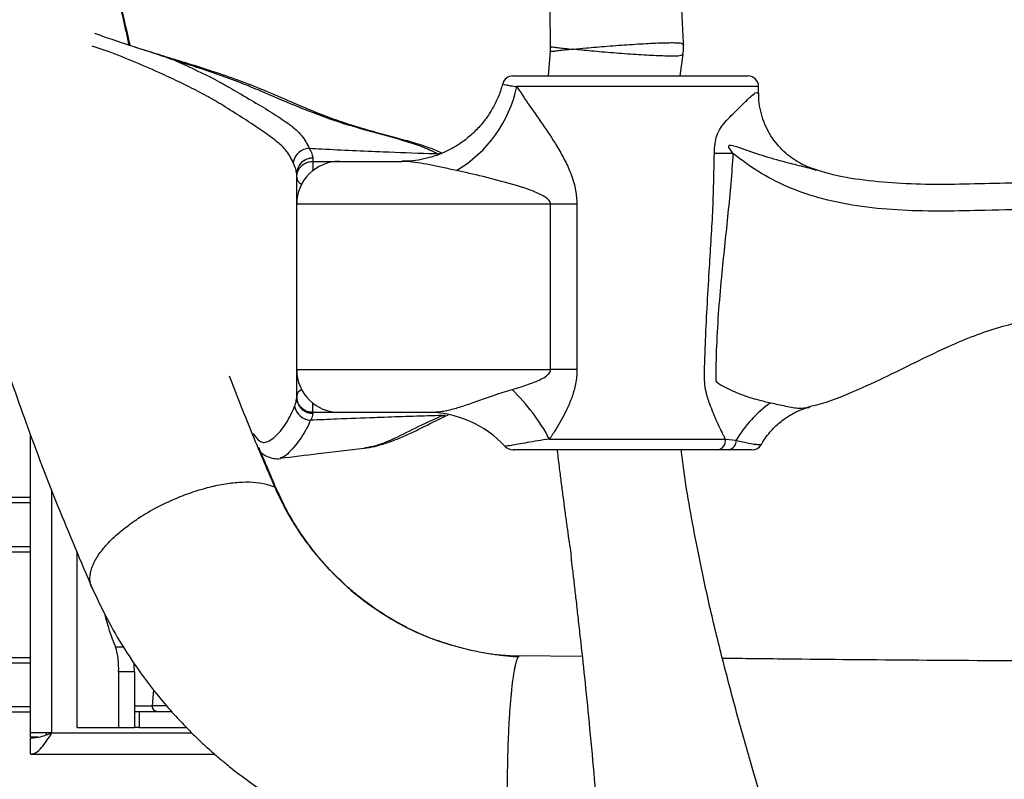
# Model space of a CAD drawing. Units: millimetres. Extents: x 3402 to 3971, y 1238 to 1408.
# Drawn here: x 3478 to 3497, y 1357 to 1371 of the extents above; entities that cross this region are included whole.
import ezdxf

# ---------------------------------------------------------------- set-up
doc = ezdxf.new("R2010")
doc.units = ezdxf.units.MM

msp = doc.modelspace()

# ---------------------------------------------------------------- linework, layer by layer
at = {"color": 7, "linetype": 'Continuous', "lineweight": 25}
for p, q in [((3488.3079, 1370.2044), (3488.2675, 1369.7465)), ((3490.7389, 1369.7465), (3490.7966, 1370.1549)), ((3490.7937, 1370.1603), (3490.7921, 1370.1556)), ((3492.2105, 1369.4217), (3492.2105, 1369.5465)), ((3483.8645, 1368.2053), (3483.8605, 1368.1465)), ((3483.8645, 1368.2085), (3483.8645, 1368.2053)), ((3491.7284, 1368.295), (3491.3814, 1368.295)), ((3483.8605, 1368.1465), (3484.3605, 1368.1465)), ((3484.3605, 1368.1465), (3485.5301, 1368.1465)), ((3483.5605, 1367.9141), (3483.5604, 1367.9177)), ((3483.5605, 1367.3465), (3483.5605, 1367.8465)), ((3488.3157, 1367.3465), (3483.5605, 1367.3465)), ((3483.5605, 1364.2465), (3483.5605, 1367.3465)), ((3488.8072, 1367.3465), (3488.3157, 1367.3465)), ((3488.3157, 1364.2465), (3488.3157, 1367.3465)), ((3488.8072, 1367.3465), (3488.8072, 1364.2465)), ((3483.5605, 1363.7465), (3483.5605, 1364.2465)), ((3483.5605, 1364.2465), (3488.3157, 1364.2465)), ((3488.8072, 1364.2465), (3488.3157, 1364.2465)), ((3483.5706, 1363.6503), (3483.5677, 1363.6625)), ((3483.5698, 1363.6564), (3483.5761, 1363.6313)), ((3484.3605, 1363.4465), (3483.8605, 1363.4465)), ((3483.8624, 1363.4332), (3483.8633, 1363.4292)), ((3486.0017, 1363.4465), (3484.3605, 1363.4465)), ((3478.5777, 1357.4465), (3478.5777, 1363.0295)), ((3491.5891, 1362.9465), (3491.7898, 1362.923)), ((3487.4658, 1362.8104), (3487.4645, 1362.8102)), ((3491.6516, 1362.7465), (3491.4485, 1362.7465)), ((3446.4477, 1361.8565), (3478.5777, 1361.8565)), ((3446.4477, 1361.7565), (3478.5777, 1361.7565)), ((3446.4477, 1360.9365), (3478.5777, 1360.9365)), ((3446.4477, 1360.8365), (3478.5777, 1360.8365)), ((3479.4416, 1360.8481), (3479.4416, 1357.5866)), ((3486.5407, 1359.0597), (3486.458, 1359.087)), ((3446.4477, 1358.8565), (3478.5777, 1358.8565)), ((3488.9069, 1358.8717), (3487.7142, 1358.8881)), ((3446.4477, 1358.7565), (3478.5777, 1358.7565)), ((3480.2258, 1358.5848), (3480.2258, 1357.5465)), ((3480.5212, 1358.5848), (3480.2258, 1358.5848)), ((3480.5212, 1358.5848), (3480.5212, 1357.5465)), ((3480.8818, 1358.2498), (3480.856, 1357.9553)), ((3446.4477, 1357.9365), (3478.5777, 1357.9365)), ((3480.5212, 1357.8465), (3480.6109, 1357.8465)), ((3480.6109, 1357.8465), (3480.6109, 1357.5465)), ((3480.6109, 1357.8465), (3481.2058, 1357.8465)), ((3446.4477, 1357.8365), (3478.5777, 1357.8365)), ((3479.4439, 1357.5866), (3479.4477, 1357.5465)), ((3479.4477, 1357.5465), (3480.2258, 1357.5465)), ((3480.2258, 1357.5465), (3480.5212, 1357.5465)), ((3480.6109, 1357.5465), (3480.5212, 1357.5465)), ((3480.6109, 1357.5465), (3481.4863, 1357.5465)), ((3478.9777, 1357.4465), (3478.5777, 1357.4465)), ((3478.5777, 1357.3665), (3478.5777, 1357.4465)), ((3478.7218, 1357.3665), (3478.5777, 1357.3665)), ((3478.5777, 1357.0465), (3478.5777, 1357.3465)), ((3478.8777, 1357.4084), (3478.8777, 1357.4465)), ((3478.5777, 1357.0465), (3482.0225, 1357.0465))]:
    msp.add_line(p, q, dxfattribs=at)
at = {"color": 8, "linetype": 'Continuous', "lineweight": 25}
for p, q in [((3486.2258, 1368.2783), (3486.1926, 1368.2905)), ((3483.8605, 1368.1465), (3483.8605, 1367.971)), ((3483.8605, 1363.4465), (3483.8605, 1363.622)), ((3486.284, 1363.3878), (3486.3359, 1363.402)), ((3478.9777, 1357.4465), (3478.9777, 1361.9807)), ((3479.4477, 1357.5465), (3479.4477, 1360.8335)), ((3480.1689, 1359.0542), (3480.3177, 1359.0542)), ((3480.8556, 1357.9465), (3480.5212, 1357.9465)), ((3480.856, 1357.9553), (3481.1201, 1357.9553)), ((3478.9777, 1357.4465), (3481.5938, 1357.4465))]:
    msp.add_line(p, q, dxfattribs=at)
at = {"color": 8, "linetype": 'Continuous', "lineweight": 25, "flags": 128}
for points in [[(3490.7921, 1370.1556), (3490.7898, 1370.1486), (3490.7834, 1370.1433), (3490.7834, 1370.1433), (3490.7834, 1370.1433)], [(3486.1926, 1368.2905), (3486.2452, 1368.298), (3486.2677, 1368.2967)], [(3493.2812, 1367.9825), (3493.2784, 1367.9834), (3493.2325, 1367.9971), (3493.2325, 1367.9971), (3493.2325, 1367.9971)]]:
    msp.add_lwpolyline(points, dxfattribs=at)
at = {"color": 7, "linetype": 'Continuous', "lineweight": 25}
for centre, radius, start, end in [((3487.6105, 1369.5465), 0.2, 90, 164.79838), ((3492.0105, 1369.5465), 0.2, 0.0138, 90.00066), ((3485.3111, 1370.0608), 2.4277, 300.78283, 347.77013), ((3483.8157, 1368.0687), 0.3243, 93.50681, 169.33531), ((3483.8569, 1367.912), 0.2966, 88.5336, 178.89388), ((3483.8563, 1367.9096), 0.2958, 88.40985, 179.1206), ((3484.3605, 1367.3465), 0.8, 90, 180), ((3484.3605, 1364.2465), 0.8, 180, 270), ((3484.8146, 1361.0538), 3.9618, 28.53809, 45.40783), ((3483.8373, 1363.6195), 0.3206, 190.33396, 266.98787), ((3483.8588, 1363.7315), 0.2984, 180.32519, 270.68356), ((3493.8101, 1361.7234), 2.3496, 125.90662, 149.29707), ((3486.0016, 1361.447), 1.9995, 42.97994, 89.99908), ((3491.4125, 1362.9213), 0.1784, 281.62851, 8.14768), ((3491.6204, 1362.9134), 0.1698, 280.60331, 3.24659), ((3492.0892, 1362.9465), 0.2, 270.07765, 329.493), ((3487.6105, 1362.9465), 0.2, 223.1903, 270.00071), ((3483.443, 1360.4761), 3.5695, 192.95663, 203.47514), ((3478.8176, 1358.6523), 1.4098, 357.2586, 16.56456), ((3477.8163, 1358.5876), 2.7049, 359.94087, 3.52167), ((3480.9556, 1357.9465), 0.1, 175, 270)]:
    msp.add_arc(centre, radius, start, end, dxfattribs=at)
at = {"color": 8, "linetype": 'Continuous', "lineweight": 25}
for centre, radius, start, end in [((3483.7115, 1367.8582), 0.1515, 184.43069, 247.01891), ((3483.7115, 1363.7348), 0.1515, 112.98109, 175.56931), ((3483.8569, 1363.7251), 0.296, 194.63075, 271.24308), ((3486.3268, 1363.5658), 0.1831, 256.48239, 292.22747)]:
    msp.add_arc(centre, radius, start, end, dxfattribs=at)
at = {"color": 7, "linetype": 'Continuous', "lineweight": 25}
for points, knots in [([(3475.426, 1380.6416), (3475.4278, 1380.3118), (3475.4314, 1379.6249), (3475.4654, 1378.5459), (3475.5258, 1377.3808), (3475.6213, 1376.1304), (3475.7574, 1374.7974), (3475.9404, 1373.3861), (3476.1659, 1371.9689), (3476.4318, 1370.5565), (3476.7351, 1369.1583), (3477.0904, 1367.72), (3477.5006, 1366.2469), (3477.9682, 1364.7444), (3478.4962, 1363.2192), (3479.0834, 1361.6731), (3479.516, 1360.6602), (3479.7362, 1360.1445)], [0, 0, 0, 0, 0.0462737, 0.0963634, 0.1502735, 0.2080179, 0.269642, 0.3351455, 0.4045267, 0.4684341, 0.5353199, 0.6052014, 0.6781082, 0.7540392, 0.8329992, 0.9149799, 1, 1, 1, 1]), ([(3480.4462, 1370.3134), (3480.4093, 1370.47), (3480.2689, 1371.0665), (3480.0609, 1372.1214), (3479.8274, 1373.471), (3479.6794, 1374.5259), (3479.5891, 1375.2748), (3479.5402, 1375.7171), (3479.4946, 1376.1701), (3479.4494, 1376.6687), (3479.4041, 1377.2439), (3479.3606, 1377.9146), (3479.3233, 1378.6787), (3479.2953, 1379.5378), (3479.2914, 1380.1382), (3479.2893, 1380.4543)], [0, 0, 0, 0, 0.0479941, 0.1827765, 0.3168706, 0.4497282, 0.4934399, 0.5366474, 0.5793466, 0.6260314, 0.6824904, 0.7475597, 0.8222542, 0.9064097, 1, 1, 1, 1]), ([(3500.7025, 1378.1713), (3500.7006, 1378.1704), (3500.6145, 1378.1287), (3500.4389, 1378.049), (3500.1785, 1377.9373), (3499.9446, 1377.8467), (3499.7651, 1377.785), (3499.6088, 1377.7365), (3499.416, 1377.6821), (3499.1598, 1377.6232), (3498.8968, 1377.5788), (3498.6819, 1377.5531), (3498.5096, 1377.5379), (3498.3389, 1377.5273), (3498.0915, 1377.5185), (3497.7884, 1377.5184), (3497.4604, 1377.5264), (3497.1685, 1377.5356), (3496.8287, 1377.5449), (3496.3989, 1377.5486), (3495.883, 1377.5377), (3495.4003, 1377.5308), (3494.9871, 1377.5165), (3494.6348, 1377.4922), (3494.3318, 1377.4864), (3494.0592, 1377.4667), (3493.8152, 1377.4364), (3493.5706, 1377.3936), (3493.3496, 1377.3402), (3493.1335, 1377.2809), (3492.9724, 1377.2172), (3492.8484, 1377.1731), (3492.7408, 1377.1436), (3492.6352, 1377.1185), (3492.4842, 1377.0898), (3492.3028, 1377.0615), (3492.1032, 1377.0354), (3491.9105, 1377.0125), (3491.7236, 1376.9882), (3491.5291, 1376.9563), (3491.3089, 1376.912), (3491.0745, 1376.8555), (3490.8509, 1376.7928), (3490.6189, 1376.7187), (3490.348, 1376.6169), (3490.0156, 1376.4631), (3489.684, 1376.2672), (3489.3756, 1376.0378), (3489.1038, 1375.7853), (3488.8487, 1375.4832), (3488.6204, 1375.1264), (3488.4447, 1374.7203), (3488.3187, 1374.3129), (3488.2468, 1373.9281), (3488.2151, 1373.529), (3488.2141, 1373.1246), (3488.2183, 1372.6908), (3488.2342, 1372.3311), (3488.2538, 1372.0015), (3488.2734, 1371.6791), (3488.2894, 1371.2738), (3488.3011, 1370.8021), (3488.3068, 1370.4667), (3488.3096, 1370.2933)], [0, 0, 0, 0, 0.00028593, 0.01317129, 0.02649262, 0.0390945, 0.04752421, 0.05249422, 0.0615582, 0.07497563, 0.08848872, 0.0980839, 0.10462344, 0.11226917, 0.12156685, 0.13864844, 0.15402993, 0.16691277, 0.17902068, 0.20087467, 0.22625163, 0.25030308, 0.26704953, 0.28298029, 0.29850367, 0.31363824, 0.32983684, 0.34718049, 0.36937097, 0.39303681, 0.4180739, 0.44002153, 0.4579282, 0.47539623, 0.49261379, 0.51276447, 0.53050488, 0.54702495, 0.56041871, 0.57373278, 0.58996734, 0.60745635, 0.62245926, 0.63496417, 0.65263405, 0.67328168, 0.69699929, 0.71564061, 0.73488271, 0.75476942, 0.77523093, 0.79634824, 0.81655809, 0.83445411, 0.85026657, 0.87130876, 0.88995314, 0.90971599, 0.92068178, 0.9353347, 0.95403133, 0.97624221, 1, 1, 1, 1]), ([(3490.8059, 1370.3326), (3490.7967, 1370.501), (3490.7785, 1370.8353), (3490.7549, 1371.3017), (3490.7323, 1371.7017), (3490.7125, 1372.0217), (3490.6925, 1372.3128), (3490.6711, 1372.6017), (3490.6514, 1372.9299), (3490.6452, 1373.2804), (3490.6551, 1373.6563), (3490.7091, 1373.9503), (3490.7681, 1374.1513), (3490.8145, 1374.2604), (3490.8642, 1374.3324), (3490.9322, 1374.3619), (3491.0352, 1374.4488), (3491.153, 1374.5316), (3491.2684, 1374.607), (3491.3813, 1374.6743), (3491.502, 1374.7407), (3491.6664, 1374.8259), (3491.8928, 1374.9304), (3492.1485, 1375.0364), (3492.3703, 1375.1466), (3492.5644, 1375.2367), (3492.7526, 1375.3185), (3492.957, 1375.4067), (3493.1658, 1375.5023), (3493.3701, 1375.5973), (3493.5413, 1375.6745), (3493.6613, 1375.74), (3493.7707, 1375.7918), (3493.8715, 1375.8341), (3493.9621, 1375.8663), (3494.0587, 1375.8956), (3494.1739, 1375.9248), (3494.3396, 1375.957), (3494.5914, 1376.0025), (3494.9051, 1376.0032), (3495.3183, 1375.9954), (3495.7972, 1375.9818), (3496.3194, 1375.9559), (3496.8206, 1375.9426), (3497.288, 1375.9466), (3497.7293, 1375.9538), (3498.1188, 1375.9491), (3498.4609, 1375.9245), (3498.7826, 1375.8802), (3499.1541, 1375.8018), (3499.5477, 1375.6859), (3499.8735, 1375.5718), (3500.046, 1375.5046), (3500.1006, 1375.4833)], [0, 0, 0, 0, 0.0272395, 0.0540904, 0.0756209, 0.0920393, 0.1058598, 0.1227141, 0.1388207, 0.1589398, 0.1792429, 0.1991435, 0.2076269, 0.2148077, 0.2215268, 0.2341178, 0.2494796, 0.267223, 0.2831905, 0.2967355, 0.3092513, 0.323221, 0.3518286, 0.382759, 0.414968, 0.442751, 0.4687435, 0.4943992, 0.519949, 0.5468823, 0.5771232, 0.5988135, 0.6181207, 0.6341838, 0.6473394, 0.6590106, 0.669691, 0.6823105, 0.6980932, 0.7168127, 0.7361524, 0.7652196, 0.793755, 0.8206278, 0.8461031, 0.8690726, 0.891758, 0.9090019, 0.9245202, 0.9443857, 0.9701545, 0.9905597, 1, 1, 1, 1]), ([(3481.286, 1370.0346), (3481.2853, 1370.0348), (3481.0718, 1370.1127), (3480.6256, 1370.2579), (3480.1121, 1370.4187), (3479.831, 1370.5253), (3479.7819, 1370.544)], [0, 0, 0, 0, 0.0013536, 0.4479846, 0.9034354, 1, 1, 1, 1]), ([(3486.2806, 1368.2997), (3486.2764, 1368.302), (3486.1992, 1368.344), (3486.0247, 1368.4076), (3485.7432, 1368.5009), (3485.4116, 1368.5886), (3485.0364, 1368.6896), (3484.649, 1368.8023), (3484.2574, 1368.9321), (3483.8697, 1369.0835), (3483.4306, 1369.2691), (3482.9715, 1369.4712), (3482.4757, 1369.6661), (3482.0039, 1369.8268), (3481.5491, 1369.9706), (3481.1338, 1370.0975), (3480.7492, 1370.2164), (3480.4469, 1370.3111), (3480.2736, 1370.3707), (3480.2189, 1370.3895)], [0, 0, 0, 0, 0.0027522, 0.0495036, 0.102867, 0.1665489, 0.2345921, 0.305933, 0.3680821, 0.4339797, 0.5009477, 0.586991, 0.6614862, 0.7390998, 0.8069307, 0.8683058, 0.9243184, 0.9761125, 1, 1, 1, 1]), ([(3488.3075, 1370.2933), (3488.3089, 1370.2687), (3488.3107, 1370.2381), (3488.306, 1370.2082), (3488.305, 1370.2023)], [0, 0, 0, 0, 0.80562656, 1, 1, 1, 1]), ([(3488.3228, 1370.2717), (3488.3228, 1370.2717), (3488.3168, 1370.2856), (3488.3089, 1370.2945), (3488.3104, 1370.2928), (3488.3255, 1370.2922), (3488.3755, 1370.2899), (3488.4629, 1370.2752), (3488.5818, 1370.2626), (3488.6807, 1370.2527), (3488.7357, 1370.2467), (3488.7374, 1370.2465)], [0, 0, 0, 0, 0.0000049, 0.123119, 0.1727376, 0.3091633, 0.4778963, 0.651915, 0.8208272, 0.9944911, 1, 1, 1, 1]), ([(3488.7374, 1370.2465), (3488.7386, 1370.2467), (3488.7406, 1370.2469), (3488.8161, 1370.2546), (3488.9552, 1370.268), (3489.1722, 1370.2879), (3489.3761, 1370.3046), (3489.587, 1370.3214), (3489.7992, 1370.3359), (3490.0024, 1370.3491), (3490.1943, 1370.3588), (3490.3651, 1370.3663), (3490.5134, 1370.3701), (3490.6325, 1370.3709), (3490.6925, 1370.3688), (3490.7165, 1370.3678), (3490.7165, 1370.3678)], [0, 0, 0, 0, 0.002075, 0.0033245, 0.1248939, 0.2094539, 0.2962339, 0.385604, 0.4729123, 0.5628102, 0.6501899, 0.7401147, 0.8263001, 0.9148884, 0.9999975, 1, 1, 1, 1]), ([(3490.7834, 1370.1433), (3490.7834, 1370.1433), (3490.7759, 1370.138), (3490.7445, 1370.117), (3490.6622, 1370.1203), (3490.526, 1370.1184), (3490.3802, 1370.1221), (3490.2077, 1370.1294), (3490.0162, 1370.1391), (3489.8087, 1370.1529), (3489.596, 1370.1679), (3489.3807, 1370.1856), (3489.175, 1370.2031), (3489.0144, 1370.2186), (3488.8709, 1370.2324), (3488.7899, 1370.241), (3488.7397, 1370.2463), (3488.7374, 1370.2465)], [0, 0, 0, 0, 0.00000224, 0.05585234, 0.17218093, 0.25023789, 0.33056216, 0.40982235, 0.49149854, 0.57068881, 0.65233634, 0.7307069, 0.81149075, 0.88759599, 0.92503226, 0.99659431, 1, 1, 1, 1]), ([(3490.7165, 1370.3678), (3490.7165, 1370.3678), (3490.7245, 1370.3663), (3490.7535, 1370.365), (3490.7765, 1370.357), (3490.7875, 1370.3507), (3490.7875, 1370.3507)], [0, 0, 0, 0, 0.00002316, 0.25785457, 0.99997684, 1, 1, 1, 1]), ([(3490.7936, 1370.1603), (3490.7977, 1370.1793), (3490.8096, 1370.2355), (3490.8049, 1370.2933), (3490.8017, 1370.3315)], [0, 0, 0, 0, 0.3384951, 1, 1, 1, 1]), ([(3486.1926, 1368.2905), (3486.098, 1368.3365), (3485.9087, 1368.4283), (3485.5806, 1368.5301), (3485.226, 1368.6287), (3484.7714, 1368.7517), (3484.2016, 1368.9247), (3483.5379, 1369.181), (3483.0443, 1369.3967), (3482.7528, 1369.5198), (3482.626, 1369.5723), (3482.329, 1369.6914), (3481.874, 1369.8528), (3481.4576, 1369.9815), (3481.286, 1370.0346)], [0, 0, 0, 0, 0.07828617, 0.15663558, 0.23704891, 0.31744979, 0.4443875, 0.57277448, 0.70265638, 0.73558423, 0.74384581, 0.77685938, 0.90800224, 1, 1, 1, 1]), ([(3481.286, 1370.0346), (3481.5082, 1369.9347), (3481.791, 1369.8077), (3482.0654, 1369.6625), (3482.138, 1369.6228), (3482.1561, 1369.6127), (3482.1673, 1369.6065), (3482.2025, 1369.5869), (3482.2909, 1369.537), (3482.5003, 1369.4148), (3482.8028, 1369.2379), (3483.1482, 1369.0301), (3483.4414, 1368.8335), (3483.6673, 1368.6409), (3483.753, 1368.4752), (3483.7959, 1368.3924)], [0, 0, 0, 0, 0.1977043, 0.2515446, 0.2650573, 0.268439, 0.2692846, 0.2760441, 0.302979, 0.3563825, 0.4843377, 0.6124282, 0.7397555, 0.8699554, 1, 1, 1, 1]), ([(3487.6105, 1369.7465), (3487.6154, 1369.7465), (3487.6253, 1369.7465), (3487.7043, 1369.7465), (3487.8277, 1369.7465), (3487.9954, 1369.7465), (3488.2054, 1369.7465), (3488.4586, 1369.7465), (3488.7518, 1369.7465), (3489.087, 1369.7465), (3489.454, 1369.7465), (3489.8477, 1369.7465), (3490.2532, 1369.7465), (3490.6514, 1369.7465), (3491.0287, 1369.7465), (3491.3551, 1369.7465), (3491.6273, 1369.7465), (3491.8236, 1369.7465), (3491.9519, 1369.7465), (3492.0047, 1369.7465), (3492.0091, 1369.7465), (3492.0105, 1369.7465)], [0, 0, 0, 0, 0.0451886, 0.0917387, 0.1369119, 0.1832757, 0.2308954, 0.2796469, 0.332435, 0.3864748, 0.4449622, 0.5049338, 0.5673903, 0.6316579, 0.6938457, 0.7581485, 0.8152569, 0.8745024, 0.9246385, 0.9765621, 1, 1, 1, 1]), ([(3487.4138, 1369.6), (3487.4045, 1369.5628), (3487.3764, 1369.4506), (3487.3005, 1369.2705), (3487.1849, 1369.0567), (3487.0381, 1368.8543), (3486.8643, 1368.6701), (3486.6743, 1368.5141), (3486.4728, 1368.3864), (3486.264, 1368.2868), (3486.052, 1368.2142), (3485.8412, 1368.1687), (3485.6666, 1368.1474), (3485.565, 1368.1486), (3485.531, 1368.149)], [0, 0, 0, 0, 0.0450178, 0.1359202, 0.2272506, 0.3281566, 0.4262333, 0.5213875, 0.6138691, 0.7038342, 0.7913345, 0.8763057, 0.9585267, 1, 1, 1, 1]), ([(3487.6838, 1369.5465), (3487.7525, 1369.442), (3487.8964, 1369.2231), (3488.1607, 1368.8514), (3488.3947, 1368.4997), (3488.5751, 1368.1869), (3488.7013, 1367.9133), (3488.7909, 1367.6306), (3488.8022, 1367.4332), (3488.8072, 1367.3465)], [0, 0, 0, 0, 0.17821298, 0.37311858, 0.56804317, 0.67605544, 0.78393346, 0.90515734, 1, 1, 1, 1]), ([(3493.2695, 1367.9963), (3493.2296, 1368.0088), (3493.141, 1368.0364), (3493.0015, 1368.1019), (3492.8553, 1368.1899), (3492.714, 1368.2999), (3492.5821, 1368.4314), (3492.4642, 1368.5832), (3492.3647, 1368.7531), (3492.2867, 1368.938), (3492.2352, 1369.1339), (3492.2104, 1369.297), (3492.213, 1369.3934), (3492.2137, 1369.4216)], [0, 0, 0, 0, 0.0720315, 0.1599204, 0.2501433, 0.343791, 0.4406218, 0.5402741, 0.6422031, 0.745813, 0.850602, 0.9561923, 1, 1, 1, 1]), ([(3483.7959, 1368.3924), (3483.8146, 1368.3551), (3483.8526, 1368.2796), (3483.8605, 1368.2324), (3483.8645, 1368.2085)], [0, 0, 0, 0, 0.4926922, 1, 1, 1, 1]), ([(3483.7959, 1368.3924), (3483.8738, 1368.3883), (3484.3351, 1368.364), (3485.0837, 1368.3304), (3485.8048, 1368.3035), (3486.1424, 1368.2922), (3486.1926, 1368.2905)], [0, 0, 0, 0, 0.0976304, 0.5776843, 0.9371821, 1, 1, 1, 1]), ([(3493.2325, 1367.9971), (3493.2325, 1367.9971), (3493.1356, 1368.0267), (3492.9286, 1368.0746), (3492.568, 1368.1663), (3492.1714, 1368.2841), (3491.8735, 1368.4014), (3491.7034, 1368.446), (3491.6714, 1368.4483), (3491.6561, 1368.4433), (3491.6496, 1368.4368), (3491.6466, 1368.4307), (3491.6459, 1368.4225), (3491.6496, 1368.4061), (3491.6753, 1368.3605), (3491.7051, 1368.3236), (3491.7284, 1368.295), (3491.7284, 1368.295)], [0, 0, 0, 0, 0.0000022, 0.1826711, 0.3666597, 0.6129178, 0.8594294, 0.8902319, 0.9057027, 0.9135086, 0.9169986, 0.9205037, 0.9237959, 0.9288067, 0.9446637, 0.9999971, 1, 1, 1, 1]), ([(3491.5891, 1362.9465), (3491.5771, 1362.9697), (3491.5181, 1363.0836), (3491.415, 1363.2973), (3491.3041, 1363.5717), (3491.2262, 1363.8076), (3491.1893, 1364.063), (3491.1998, 1364.3556), (3491.2253, 1365.0518), (3491.2761, 1365.9987), (3491.3593, 1367.1928), (3491.374, 1367.9277), (3491.3814, 1368.295)], [0, 0, 0, 0, 0.0156869, 0.0770058, 0.1383003, 0.1839783, 0.2153577, 0.2794443, 0.3436197, 0.5974725, 0.7987992, 1, 1, 1, 1]), ([(3491.7284, 1368.295), (3491.7284, 1368.295), (3491.7079, 1367.9211), (3491.6391, 1367.1755), (3491.5064, 1365.9789), (3491.4225, 1364.9319), (3491.4064, 1364.2556), (3491.4083, 1364.038), (3491.4083, 1364.038)], [0, 0, 0, 0, 0.0000014, 0.2627346, 0.5256583, 0.8473934, 0.9999986, 1, 1, 1, 1]), ([(3502.6605, 1367.2465), (3501.97, 1367.2394), (3500.5922, 1367.2253), (3498.5222, 1367.2705), (3496.8827, 1367.2393), (3495.6739, 1367.2101), (3494.9039, 1367.2226), (3494.1468, 1367.2872), (3493.4482, 1367.4209), (3492.8151, 1367.6309), (3492.2396, 1367.9095), (3491.9018, 1368.1642), (3491.7284, 1368.295)], [0, 0, 0, 0, 0.1846208, 0.3684298, 0.5535489, 0.6230479, 0.6917526, 0.7593592, 0.8261345, 0.8821084, 0.9394884, 1, 1, 1, 1]), ([(3483.5604, 1367.9177), (3483.5564, 1367.9448), (3483.5482, 1367.9997), (3483.5143, 1368.0853), (3483.497, 1368.1287)], [0, 0, 0, 0, 0.4922492, 1, 1, 1, 1]), ([(3483.5605, 1367.8465), (3483.5641, 1367.8825), (3483.5693, 1367.9347), (3483.6072, 1368.0129), (3483.6575, 1368.0744), (3483.7306, 1368.1203), (3483.7981, 1368.1429), (3483.8407, 1368.1454), (3483.8605, 1368.1465)], [0, 0, 0, 0, 0.2359579, 0.3419802, 0.564968, 0.7385383, 0.8790383, 1, 1, 1, 1]), ([(3486.5536, 1367.9751), (3486.4645, 1367.9944), (3486.2854, 1368.0333), (3486.0444, 1368.084), (3485.8253, 1368.123), (3485.6546, 1368.1436), (3485.5651, 1368.1457), (3485.5301, 1368.1465)], [0, 0, 0, 0, 0.2041942, 0.4106891, 0.6319896, 0.8558422, 1, 1, 1, 1]), ([(3493.2664, 1367.987), (3493.274, 1367.9847), (3493.2945, 1367.9786), (3493.2863, 1367.981), (3493.2812, 1367.9825)], [0, 0, 0, 0, 0.3702639, 1, 1, 1, 1]), ([(3502.6605, 1367.7465), (3502.1101, 1367.7395), (3501.0276, 1367.7256), (3499.4278, 1367.7507), (3497.8724, 1367.7655), (3496.6027, 1367.7303), (3495.6106, 1367.7106), (3494.8909, 1367.7234), (3494.1964, 1367.7866), (3493.6582, 1367.8695), (3493.3642, 1367.9661), (3493.2843, 1367.9923)], [0, 0, 0, 0, 0.1756221, 0.3453705, 0.5104777, 0.6718666, 0.7505602, 0.8271322, 0.9012901, 0.9731622, 1, 1, 1, 1]), ([(3483.5605, 1367.4818), (3483.5605, 1367.513), (3483.5605, 1367.6378), (3483.5605, 1367.7831), (3483.5604, 1367.8973), (3483.5604, 1367.9177)], [0, 0, 0, 0, 0.2143353, 0.8593684, 1, 1, 1, 1]), ([(3488.3157, 1367.3465), (3488.3144, 1367.3575), (3488.3113, 1367.3825), (3488.2876, 1367.4176), (3488.2542, 1367.45), (3488.1791, 1367.5039), (3488.0564, 1367.5627), (3487.7575, 1367.6762), (3487.3186, 1367.7973), (3486.8741, 1367.905), (3486.6311, 1367.9582), (3486.5536, 1367.9751)], [0, 0, 0, 0, 0.01533, 0.0350101, 0.0580865, 0.0818127, 0.1672323, 0.2542848, 0.5517223, 0.8570515, 1, 1, 1, 1]), ([(3493.1764, 1363.5591), (3493.217, 1363.5685), (3493.4984, 1363.6341), (3493.9837, 1363.8307), (3494.6172, 1364.1212), (3495.2005, 1364.4142), (3495.7386, 1364.6719), (3496.2401, 1364.8851), (3496.7132, 1365.0479), (3497.1566, 1365.1538), (3497.5706, 1365.2063), (3497.9581, 1365.2237), (3498.3428, 1365.2148), (3498.7329, 1365.1837), (3499.1518, 1365.1312), (3499.6122, 1365.0568), (3500.1265, 1364.9622), (3500.6897, 1364.8538), (3501.305, 1364.7463), (3501.9672, 1364.6543), (3502.4257, 1364.6492), (3502.6605, 1364.6465)], [0, 0, 0, 0, 0.012711, 0.0880747, 0.1586493, 0.2252686, 0.2868572, 0.3404062, 0.3911979, 0.4391041, 0.4789891, 0.5181801, 0.5571475, 0.5961441, 0.6373588, 0.6857325, 0.7382044, 0.7966789, 0.8604444, 0.9285475, 1, 1, 1, 1]), ([(3487.596, 1363.8751), (3487.6522, 1363.8918), (3487.8004, 1363.9359), (3487.9901, 1364.0031), (3488.159, 1364.0773), (3488.2449, 1364.132), (3488.2952, 1364.1845), (3488.3135, 1364.2179), (3488.3152, 1364.2398), (3488.3157, 1364.2465)], [0, 0, 0, 0, 0.217243, 0.5724255, 0.7236485, 0.8735502, 0.9252298, 0.976791, 1, 1, 1, 1]), ([(3488.8072, 1364.2465), (3488.8068, 1364.223), (3488.805, 1364.1129), (3488.7761, 1363.9244), (3488.7034, 1363.6913), (3488.5851, 1363.4228), (3488.4433, 1363.175), (3488.3337, 1363.0061), (3488.295, 1362.9465)], [0, 0, 0, 0, 0.0485129, 0.2272072, 0.3911619, 0.555346, 0.8432163, 1, 1, 1, 1]), ([(3491.4083, 1364.038), (3491.4083, 1364.038), (3491.4157, 1364.0248), (3491.471, 1363.9758), (3491.6323, 1363.8914), (3491.8866, 1363.7725), (3492.1756, 1363.6863), (3492.3571, 1363.6439), (3492.4321, 1363.6264)], [0, 0, 0, 0, 0.0000042, 0.0382876, 0.1880604, 0.4879133, 0.7884043, 1, 1, 1, 1]), ([(3483.8605, 1363.4465), (3483.8361, 1363.4483), (3483.7891, 1363.4516), (3483.7159, 1363.4799), (3483.6424, 1363.5322), (3483.6004, 1363.5923), (3483.5687, 1363.6649), (3483.5643, 1363.7088), (3483.5605, 1363.7465)], [0, 0, 0, 0, 0.1493614, 0.2874541, 0.4813967, 0.7125224, 0.7526066, 1, 1, 1, 1]), ([(3486.0017, 1363.4465), (3486.0743, 1363.4488), (3486.2203, 1363.4533), (3486.4526, 1363.4973), (3486.6988, 1363.5713), (3486.9648, 1363.6663), (3487.2629, 1363.7731), (3487.4842, 1363.8409), (3487.596, 1363.8751)], [0, 0, 0, 0, 0.1775081, 0.3564602, 0.5160407, 0.6780866, 0.8374964, 1, 1, 1, 1]), ([(3483.522, 1363.562), (3483.5287, 1363.5806), (3483.5518, 1363.6445), (3483.5555, 1363.6812), (3483.5581, 1363.7073)], [0, 0, 0, 0, 0.2914319, 1, 1, 1, 1]), ([(3492.4321, 1363.6264), (3492.529, 1363.6052), (3492.7262, 1363.5621), (3492.9517, 1363.5171), (3493.0798, 1363.5294), (3493.1338, 1363.5432), (3493.1338, 1363.5432)], [0, 0, 0, 0, 0.3640311, 0.7407311, 0.9999935, 1, 1, 1, 1]), ([(3493.1775, 1363.5546), (3493.1758, 1363.5541), (3493.173, 1363.5534), (3493.1569, 1363.5492), (3493.1507, 1363.5476)], [0, 0, 0, 0, 0.6131546, 1, 1, 1, 1]), ([(3483.8633, 1363.4292), (3483.8612, 1363.4057), (3483.8583, 1363.3746), (3483.828, 1363.3143), (3483.8205, 1363.2994)], [0, 0, 0, 0, 0.7531105, 1, 1, 1, 1]), ([(3486.284, 1363.3878), (3485.9219, 1363.3768), (3485.5011, 1363.3639), (3484.8449, 1363.3403), (3484.3857, 1363.3229), (3483.9854, 1363.3063), (3483.8205, 1363.2994)], [0, 0, 0, 0, 0.4408802, 0.5125437, 0.7991603, 1, 1, 1, 1]), ([(3484.8248, 1362.7798), (3484.8417, 1362.781), (3484.9254, 1362.7869), (3485.076, 1362.8226), (3485.2836, 1362.8848), (3485.5177, 1362.9756), (3485.7783, 1363.095), (3486.0257, 1363.2201), (3486.2322, 1363.3225), (3486.347, 1363.3781), (3486.3948, 1363.3959), (3486.3961, 1363.3964)], [0, 0, 0, 0, 0.02634672, 0.13082143, 0.24637864, 0.38126437, 0.55168276, 0.74118717, 0.87863409, 0.9967712, 1, 1, 1, 1]), ([(3492.2635, 1362.8445), (3492.2719, 1362.8604), (3492.3041, 1362.9215), (3492.3727, 1363.0167), (3492.4645, 1363.1264), (3492.5584, 1363.2185), (3492.6484, 1363.2933), (3492.7315, 1363.3526), (3492.8088, 1363.4006), (3492.887, 1363.4432), (3492.9848, 1363.4877), (3493.073, 1363.5229), (3493.1392, 1363.5373), (3493.1556, 1363.5409)], [0, 0, 0, 0, 0.04188879, 0.16141305, 0.2734173, 0.37676686, 0.46949543, 0.54986884, 0.62307302, 0.70218659, 0.80024527, 0.95048495, 1, 1, 1, 1]), ([(3488.295, 1362.9465), (3488.3456, 1362.9465), (3488.5201, 1362.9465), (3488.8489, 1362.9465), (3489.2794, 1362.9465), (3489.7201, 1362.9465), (3490.146, 1362.9465), (3490.5519, 1362.9465), (3490.9439, 1362.9465), (3491.298, 1362.9465), (3491.4995, 1362.9465), (3491.5891, 1362.9465)], [0, 0, 0, 0, 0.0516629, 0.178103, 0.3045993, 0.4265514, 0.5485079, 0.6607714, 0.7730085, 0.8990218, 1, 1, 1, 1]), ([(3483.1827, 1362.0138), (3483.1062, 1362.1894), (3482.9941, 1362.4466), (3482.8861, 1362.7084), (3482.8518, 1362.7914)], [0, 0, 0, 0, 0.6827035, 1, 1, 1, 1]), ([(3482.8907, 1362.6978), (3482.9022, 1362.6878), (3482.9413, 1362.6539), (3483.0223, 1362.6118), (3483.1336, 1362.5814), (3483.2156, 1362.5752), (3483.2549, 1362.584), (3483.2579, 1362.5847)], [0, 0, 0, 0, 0.1176147, 0.4003358, 0.6871449, 0.976142, 1, 1, 1, 1]), ([(3483.2526, 1362.5876), (3483.4903, 1362.6171), (3484.0128, 1362.6822), (3484.5359, 1362.7416), (3484.8211, 1362.774)], [0, 0, 0, 0, 0.4548493, 1, 1, 1, 1]), ([(3491.4485, 1362.7465), (3491.3571, 1362.7465), (3491.1717, 1362.7465), (3490.8467, 1362.7465), (3490.4971, 1362.7465), (3490.1238, 1362.7465), (3489.7287, 1362.7465), (3489.3239, 1362.7465), (3488.9242, 1362.7465), (3488.5564, 1362.7465), (3488.2293, 1362.7465), (3487.9714, 1362.7465), (3487.7771, 1362.7465), (3487.6623, 1362.7465), (3487.61, 1362.7465), (3487.6158, 1362.7465), (3487.6176, 1362.7465)], [0, 0, 0, 0, 0.0723181, 0.1468195, 0.2190825, 0.2931192, 0.3717051, 0.4524238, 0.533416, 0.616978, 0.693986, 0.773797, 0.8422317, 0.9132061, 0.9736822, 1, 1, 1, 1]), ([(3488.4363, 1362.7465), (3488.4387, 1362.7253), (3488.4533, 1362.5954), (3488.4808, 1362.373), (3488.5177, 1362.0807), (3488.5523, 1361.8164), (3488.5866, 1361.5576), (3488.6198, 1361.3158), (3488.6523, 1361.0726), (3488.6883, 1360.8604), (3488.7011, 1360.6845), (3488.7309, 1360.4488), (3488.7594, 1360.1939), (3488.7935, 1359.8976), (3488.8304, 1359.571), (3488.8832, 1359.0964), (3488.953, 1358.4499), (3489.039, 1357.606), (3489.1238, 1356.6996), (3489.2003, 1355.7785), (3489.2629, 1354.9), (3489.3113, 1354.0775), (3489.3463, 1353.32), (3489.3695, 1352.6278), (3489.3826, 1352.0138), (3489.388, 1351.4756), (3489.3879, 1351.0123), (3489.3841, 1350.61), (3489.3776, 1350.24), (3489.3678, 1349.8539), (3489.3523, 1349.4076), (3489.329, 1348.8835), (3489.2962, 1348.2811), (3489.2418, 1347.4319), (3489.1633, 1346.3892), (3489.0649, 1345.2076), (3488.9717, 1344.1108), (3488.8882, 1343.0892), (3488.815, 1342.1003), (3488.7526, 1341.095), (3488.706, 1340.0367), (3488.6855, 1338.9228), (3488.7045, 1337.76), (3488.78, 1336.56), (3488.9103, 1335.5119), (3489.0696, 1334.6579), (3489.22, 1334.0262), (3489.374, 1333.4828), (3489.5219, 1333.0221), (3489.6572, 1332.6377), (3489.7969, 1332.2672), (3489.9593, 1331.8637), (3490.1673, 1331.3822), (3490.4213, 1330.8348), (3490.724, 1330.2248), (3491.0389, 1329.627), (3491.3568, 1329.0484), (3491.6688, 1328.4966), (3492.0091, 1327.908), (3492.3779, 1327.2793), (3492.7715, 1326.6119), (3493.1703, 1325.9332), (3493.549, 1325.2806), (3493.8874, 1324.6874), (3494.1805, 1324.1598), (3494.4286, 1323.6978), (3494.6209, 1323.3259), (3494.7646, 1323.038), (3494.8777, 1322.8048), (3494.9916, 1322.563), (3495.1054, 1322.3119), (3495.2237, 1322.0389), (3495.3452, 1321.7444), (3495.4679, 1321.4248), (3495.5749, 1321.1236), (3495.6534, 1320.8808), (3495.7089, 1320.6957), (3495.7614, 1320.5092), (3495.8216, 1320.275), (3495.8941, 1319.9583), (3495.9679, 1319.5987), (3496.0386, 1319.2252), (3496.1022, 1318.8726), (3496.1587, 1318.5553), (3496.211, 1318.2785), (3496.2601, 1318.0281), (3496.3203, 1317.7257), (3496.3948, 1317.3603), (3496.4802, 1316.9516), (3496.5592, 1316.5857), (3496.6289, 1316.2804), (3496.6889, 1316.0388), (3496.7402, 1315.8524), (3496.7873, 1315.7018), (3496.8335, 1315.5722), (3496.8786, 1315.4593), (3496.9214, 1315.364), (3496.9562, 1315.2867), (3496.9645, 1315.2758), (3496.9682, 1315.2708)], [0, 0, 0, 0, 0.0011719, 0.0071676, 0.0122929, 0.0173374, 0.0217842, 0.0265977, 0.0307215, 0.0352065, 0.0387777, 0.0427787, 0.0476218, 0.0530739, 0.0591006, 0.0657024, 0.0793015, 0.0948412, 0.1123282, 0.1293607, 0.1456751, 0.1607899, 0.1747028, 0.1874107, 0.1989101, 0.2085054, 0.2170283, 0.2243994, 0.2306354, 0.2374004, 0.2455397, 0.2551272, 0.2661567, 0.2786382, 0.3018821, 0.3236286, 0.343819, 0.362428, 0.3800698, 0.398501, 0.4181093, 0.4388346, 0.4606258, 0.4834594, 0.507143, 0.5215851, 0.534452, 0.5457726, 0.5555493, 0.5637681, 0.5705937, 0.5796705, 0.5904753, 0.6030437, 0.6172182, 0.6329752, 0.6452276, 0.6583324, 0.6723087, 0.6871765, 0.7029583, 0.719304, 0.7344007, 0.7477022, 0.7593984, 0.7694008, 0.7777015, 0.7830503, 0.7874172, 0.7921206, 0.7978725, 0.8026169, 0.8084796, 0.8153351, 0.8213694, 0.8260389, 0.8294597, 0.8322266, 0.8367216, 0.8428874, 0.8507039, 0.8583758, 0.8655195, 0.8720933, 0.8779276, 0.8832357, 0.8891002, 0.8990157, 0.9101764, 0.9224496, 0.9346027, 0.9455618, 0.9551303, 0.9631967, 0.9704488, 0.9778608, 0.9854513, 0.9934592, 1, 1, 1, 1]), ([(3499.4605, 1314.7656), (3499.4622, 1314.7858), (3499.4663, 1314.8372), (3499.4711, 1314.9159), (3499.467, 1314.9787), (3499.4486, 1315.0002), (3499.4314, 1315.0155), (3499.4276, 1315.0581), (3499.4398, 1315.1315), (3499.4661, 1315.2288), (3499.4992, 1315.3352), (3499.5296, 1315.432), (3499.5565, 1315.5201), (3499.5876, 1315.6319), (3499.623, 1315.7805), (3499.6572, 1315.9802), (3499.6712, 1316.1784), (3499.6774, 1316.3312), (3499.6792, 1316.4453), (3499.6796, 1316.5602), (3499.6796, 1316.6726), (3499.6796, 1316.7821), (3499.6796, 1316.8852), (3499.6795, 1316.9659), (3499.6789, 1317.0364), (3499.6774, 1317.0885), (3499.6743, 1317.1353), (3499.6699, 1317.2011), (3499.6649, 1317.287), (3499.66, 1317.4109), (3499.6567, 1317.5774), (3499.6552, 1317.7266), (3499.6547, 1317.8373), (3499.6547, 1317.9086), (3499.6548, 1317.949), (3499.6553, 1318.0639), (3499.6566, 1318.227), (3499.6593, 1318.452), (3499.664, 1318.7177), (3499.6697, 1318.9899), (3499.6745, 1319.235), (3499.6775, 1319.4294), (3499.6791, 1319.5764), (3499.68, 1319.7044), (3499.6803, 1319.8507), (3499.6789, 1320.034), (3499.6742, 1320.2377), (3499.666, 1320.4253), (3499.6573, 1320.5712), (3499.6467, 1320.7201), (3499.6287, 1320.9265), (3499.5945, 1321.2353), (3499.5418, 1321.6007), (3499.4756, 1321.9673), (3499.4138, 1322.2721), (3499.3522, 1322.5381), (3499.2866, 1322.7977), (3499.209, 1323.082), (3499.1057, 1323.4305), (3498.9745, 1323.8355), (3498.8287, 1324.2518), (3498.6878, 1324.6328), (3498.5602, 1324.9673), (3498.4623, 1325.2171), (3498.3936, 1325.3927), (3498.3547, 1325.4929), (3498.3214, 1325.582), (3498.2747, 1325.7071), (3498.2196, 1325.8552), (3498.1408, 1326.069), (3498.0374, 1326.3384), (3497.8977, 1326.7025), (3497.7385, 1327.1146), (3497.5443, 1327.6148), (3497.3206, 1328.1886), (3497.0809, 1328.8068), (3496.861, 1329.383), (3496.6635, 1329.9127), (3496.4236, 1330.5761), (3496.1428, 1331.3954), (3495.865, 1332.2931), (3495.631, 1333.1402), (3495.4245, 1334.0145), (3495.2322, 1335.0285), (3495.0718, 1336.1679), (3494.9437, 1337.3929), (3494.8465, 1338.6752), (3494.7718, 1339.9805), (3494.7098, 1341.2705), (3494.6492, 1342.5659), (3494.5797, 1343.887), (3494.4905, 1345.2437), (3494.3934, 1346.3645), (3494.299, 1347.2443), (3494.2226, 1347.8727), (3494.1352, 1348.5085), (3494.0445, 1349.0921), (3493.9611, 1349.5764), (3493.9028, 1349.8905), (3493.8667, 1350.0772), (3493.8475, 1350.1746), (3493.8316, 1350.2543), (3493.8083, 1350.3694), (3493.7766, 1350.5223), (3493.7372, 1350.7079), (3493.6505, 1351.1043), (3493.5304, 1351.6182), (3493.3724, 1352.2501), (3493.2334, 1352.7805), (3493.0965, 1353.2851), (3492.9743, 1353.724), (3492.8668, 1354.1036), (3492.7737, 1354.4287), (3492.6842, 1354.7387), (3492.5766, 1355.1098), (3492.4388, 1355.5823), (3492.2648, 1356.1794), (3492.0398, 1356.9585), (3491.7793, 1357.8857), (3491.5062, 1358.9204), (3491.2622, 1359.9337), (3491.0241, 1361.0783), (3490.8514, 1362.0115), (3490.7783, 1362.6209), (3490.7633, 1362.7465)], [0, 0, 0, 0, 0.009661, 0.0246144, 0.0384293, 0.05111, 0.0624478, 0.072252, 0.0800696, 0.0866093, 0.0920233, 0.0964096, 0.1000812, 0.103849, 0.110121, 0.1170672, 0.1254394, 0.1298722, 0.1338738, 0.1362948, 0.138208, 0.1400193, 0.1417736, 0.1432224, 0.144969, 0.1484751, 0.1527702, 0.1570287, 0.1619899, 0.1669715, 0.1725534, 0.1774433, 0.1805313, 0.1829199, 0.1853653, 0.1887417, 0.1931657, 0.1985739, 0.2047992, 0.2106563, 0.2153671, 0.219051, 0.2213318, 0.2231097, 0.2254709, 0.229028, 0.2333532, 0.236927, 0.2397032, 0.242482, 0.2461976, 0.2508582, 0.2587149, 0.2649644, 0.2696914, 0.2744096, 0.2787269, 0.2832828, 0.2895503, 0.2976086, 0.3057499, 0.3132298, 0.3198984, 0.3257602, 0.3286072, 0.3306091, 0.3318555, 0.334085, 0.3379784, 0.3406806, 0.3466046, 0.3542403, 0.3626729, 0.3715451, 0.3847524, 0.3980566, 0.4100097, 0.4207354, 0.4311016, 0.4512135, 0.4710332, 0.4853518, 0.5014807, 0.5208668, 0.5410879, 0.5620172, 0.5849573, 0.6071678, 0.6287197, 0.6505569, 0.6728784, 0.6956678, 0.7193053, 0.7298187, 0.7405295, 0.7514399, 0.7624549, 0.7705826, 0.7765663, 0.7788492, 0.7805563, 0.7817737, 0.7836805, 0.7866713, 0.7897959, 0.79332, 0.8072838, 0.8166211, 0.8264585, 0.8351932, 0.8432416, 0.8496577, 0.8552903, 0.8604608, 0.8660923, 0.8749612, 0.8855154, 0.8977382, 0.9162046, 0.934453, 0.9520576, 0.9690279, 0.9936143, 1, 1, 1, 1]), ([(3492.0854, 1362.7465), (3492.0839, 1362.7465), (3492.0808, 1362.7465), (3492.0269, 1362.7465), (3491.9403, 1362.7465), (3491.816, 1362.7465), (3491.7064, 1362.7465), (3491.6516, 1362.7465)], [0, 0, 0, 0, 0.2144763, 0.4108395, 0.6070285, 0.8034943, 1, 1, 1, 1]), ([(3483.1508, 1362.0428), (3483.0912, 1362.0655), (3482.9722, 1362.1108), (3482.7419, 1362.1395), (3482.4807, 1362.1373), (3482.1929, 1362.1027), (3481.887, 1362.0361), (3481.572, 1361.9405), (3481.2565, 1361.8174), (3480.9247, 1361.66), (3480.7042, 1361.5302), (3480.5873, 1361.4545), (3480.5822, 1361.4512)], [0, 0, 0, 0, 0.1075336, 0.2150672, 0.3226007, 0.4301342, 0.5376685, 0.6452027, 0.7527351, 0.8602676, 0.9938939, 1, 1, 1, 1]), ([(3483.1819, 1362.0149), (3483.1819, 1362.015), (3483.1806, 1362.0284), (3483.1657, 1362.0356), (3483.1508, 1362.0428)], [0, 0, 0, 0, 0.0019865, 1, 1, 1, 1]), ([(3486.458, 1359.087), (3486.3373, 1359.1245), (3486.1031, 1359.1973), (3485.8092, 1359.3244), (3485.5707, 1359.4423), (3485.2371, 1359.6269), (3484.907, 1359.8488), (3484.5636, 1360.1286), (3484.3033, 1360.3683), (3484.0396, 1360.6489), (3483.7812, 1360.9683), (3483.5928, 1361.2435), (3483.458, 1361.4651), (3483.3702, 1361.6202), (3483.2777, 1361.8075), (3483.2132, 1361.9472), (3483.1754, 1362.0291)], [0, 0, 0, 0, 0.0794452, 0.1541715, 0.2053313, 0.250256, 0.4000205, 0.4652218, 0.5440522, 0.6362338, 0.7237004, 0.8205314, 0.8605844, 0.8978503, 0.9401395, 1, 1, 1, 1]), ([(3479.731, 1360.1602), (3479.7277, 1360.166), (3479.7119, 1360.1934), (3479.6993, 1360.2405), (3479.6875, 1360.3153), (3479.6897, 1360.395), (3479.7089, 1360.4887), (3479.7363, 1360.5679), (3479.7904, 1360.6864), (3479.8706, 1360.8127), (3479.9768, 1360.9409), (3480.0688, 1361.0401), (3480.1686, 1361.136), (3480.2921, 1361.2412), (3480.4001, 1361.3248), (3480.4932, 1361.3913), (3480.5497, 1361.4301), (3480.5771, 1361.4479), (3480.5822, 1361.4512)], [0, 0, 0, 0, 0.01871391, 0.08823296, 0.13483943, 0.22482476, 0.29318779, 0.3627059, 0.40931175, 0.561912, 0.63700982, 0.68361473, 0.77359833, 0.84196002, 0.91147671, 0.95808159, 0.99221402, 1, 1, 1, 1]), ([(3479.7267, 1360.167), (3479.8295, 1359.9467), (3480.0261, 1359.5258), (3480.3624, 1358.9644), (3480.6899, 1358.4868), (3480.9989, 1358.0926), (3481.2766, 1357.7732), (3481.5145, 1357.5227), (3481.7087, 1357.3317), (3481.8747, 1357.177), (3482.0338, 1357.0354), (3482.2059, 1356.8897), (3482.394, 1356.7388), (3482.6368, 1356.555), (3482.9461, 1356.3389), (3483.345, 1356.0886), (3483.8168, 1355.8287), (3484.3799, 1355.565), (3485.0444, 1355.3134), (3485.7196, 1355.1216), (3486.3816, 1354.9904), (3487.0036, 1354.908), (3487.4359, 1354.8915), (3487.6568, 1354.8831)], [0, 0, 0, 0, 0.0735086, 0.1404289, 0.1993882, 0.2504973, 0.2936742, 0.3289073, 0.3561491, 0.3768971, 0.3982838, 0.4212241, 0.4457228, 0.4717852, 0.5138233, 0.5600414, 0.6136231, 0.675075, 0.744483, 0.8219243, 0.8780298, 0.937693, 1, 1, 1, 1]), ([(3487.709, 1358.8646), (3487.6766, 1358.8664), (3487.6034, 1358.8705), (3487.4954, 1358.881), (3487.3716, 1358.8945), (3487.2482, 1358.9109), (3486.9634, 1358.9544), (3486.7326, 1359.0119), (3486.5402, 1359.0598)], [0, 0, 0, 0, 0.0757349, 0.17060043, 0.27605943, 0.37916832, 0.48248924, 1, 1, 1, 1]), ([(3513.7871, 1358.8389), (3513.4174, 1358.8346), (3512.2153, 1358.8206), (3510.1798, 1358.8036), (3507.6832, 1358.7876), (3505.1879, 1358.7782), (3502.6931, 1358.7749), (3500.1983, 1358.778), (3497.703, 1358.7872), (3495.2064, 1358.8031), (3493.1484, 1358.8202), (3491.9239, 1358.8344), (3491.5317, 1358.8389)], [0, 0, 0, 0, 0.0498677, 0.1621121, 0.2742957, 0.3864246, 0.4984868, 0.6105492, 0.7226785, 0.8348632, 0.9471095, 1, 1, 1, 1]), ([(3478.5777, 1357.0465), (3478.6117, 1357.0528), (3478.6796, 1357.0653), (3478.7816, 1357.1613), (3478.881, 1357.2945), (3478.9463, 1357.3972), (3478.9777, 1357.4465)], [0, 0, 0, 0, 0.254774, 0.5096661, 0.7645591, 1, 1, 1, 1]), ([(3478.5777, 1357.3465), (3478.6405, 1357.3519), (3478.7383, 1357.3602), (3478.8715, 1357.4051), (3478.942, 1357.4326), (3478.9777, 1357.4465)], [0, 0, 0, 0, 0.4704769, 0.7322871, 1, 1, 1, 1])]:
    msp.add_open_spline(points, degree=3, knots=knots, dxfattribs=at)
at = {"color": 8, "linetype": 'Continuous', "lineweight": 25}
for points, knots in [([(3479.2652, 1380.4328), (3479.2705, 1379.9284), (3479.281, 1378.919), (3479.3622, 1377.3894), (3479.4923, 1375.8571), (3479.675, 1374.3271), (3479.9112, 1372.8057), (3480.1589, 1371.4665), (3480.347, 1370.6472), (3480.4219, 1370.3212)], [0, 0, 0, 0, 0.1495255, 0.2992276, 0.4487729, 0.5987315, 0.7490855, 0.9001462, 1, 1, 1, 1]), ([(3483.497, 1368.1287), (3483.4537, 1368.2092), (3483.3668, 1368.3704), (3483.1413, 1368.5583), (3482.8639, 1368.7555), (3482.5398, 1368.9689), (3482.2546, 1369.1484), (3482.0541, 1369.2702), (3481.9687, 1369.3193), (3481.9346, 1369.3385), (3481.9238, 1369.3445), (3481.9062, 1369.3543), (3481.8357, 1369.3932), (3481.6612, 1369.4859), (3481.3862, 1369.6238), (3481.0041, 1369.8022), (3480.5577, 1369.9982), (3480.1132, 1370.1763), (3479.8329, 1370.2732), (3479.7334, 1370.3077)], [0, 0, 0, 0, 0.0892703, 0.1787719, 0.2733929, 0.3683576, 0.4631767, 0.5027152, 0.522594, 0.5275754, 0.5281984, 0.5306912, 0.5406745, 0.5805962, 0.6589013, 0.7371619, 0.840399, 0.943282, 1, 1, 1, 1]), ([(3488.7374, 1370.2465), (3488.7363, 1370.2464), (3488.6828, 1370.2409), (3488.5829, 1370.2314), (3488.4632, 1370.2188), (3488.3729, 1370.204), (3488.3229, 1370.2026), (3488.3059, 1370.1993), (3488.3066, 1370.2016), (3488.3067, 1370.2021)], [0, 0, 0, 0, 0.0039028, 0.1999474, 0.4015977, 0.5965696, 0.7976339, 0.9572241, 1, 1, 1, 1]), ([(3490.7875, 1370.3507), (3490.7875, 1370.3507), (3490.7883, 1370.3504), (3490.7955, 1370.3485), (3490.8049, 1370.3367), (3490.8041, 1370.3334), (3490.8039, 1370.3325)], [0, 0, 0, 0, 0.0000335, 0.0734804, 0.7376832, 1, 1, 1, 1]), ([(3487.4214, 1369.598), (3487.4217, 1369.5966), (3487.4223, 1369.5931), (3487.4732, 1369.5813), (3487.5585, 1369.5653), (3487.6418, 1369.5528), (3487.6838, 1369.5465)], [0, 0, 0, 0, 0.206821, 0.4912328, 0.7432425, 1, 1, 1, 1]), ([(3492.2104, 1369.5465), (3492.2089, 1369.5465), (3492.2045, 1369.5465), (3492.1552, 1369.5465), (3492.073, 1369.5465), (3491.9549, 1369.5465), (3491.7899, 1369.5465), (3491.4958, 1369.5465), (3491.1358, 1369.5465), (3490.7301, 1369.5465), (3490.2938, 1369.5465), (3489.8585, 1369.5465), (3489.4284, 1369.5465), (3489.0334, 1369.5465), (3488.6663, 1369.5465), (3488.3485, 1369.5465), (3488.0699, 1369.5465), (3487.8478, 1369.5465), (3487.7345, 1369.5465), (3487.6838, 1369.5465)], [0, 0, 0, 0, 0.0275693, 0.0806044, 0.1351587, 0.1489712, 0.2161571, 0.2859707, 0.358316, 0.4332246, 0.5054249, 0.5797525, 0.6473637, 0.7166706, 0.7780156, 0.8407723, 0.8965926, 0.9536928, 1, 1, 1, 1]), ([(3491.3814, 1368.295), (3491.3831, 1368.3584), (3491.3861, 1368.4719), (3491.425, 1368.6357), (3491.5001, 1368.7844), (3491.6101, 1368.9144), (3491.7589, 1369.064), (3491.9251, 1369.2277), (3492.0752, 1369.3771), (3492.1589, 1369.4433), (3492.2029, 1369.425), (3492.2054, 1369.4229), (3492.2069, 1369.4217)], [0, 0, 0, 0, 0.07819648, 0.13989937, 0.20892471, 0.29513898, 0.38385966, 0.53807392, 0.69741297, 0.83070704, 0.89583247, 1, 1, 1, 1]), ([(3482.297, 1364.1327), (3482.4304, 1363.7882), (3482.7047, 1363.08), (3482.9994, 1362.3948), (3483.1508, 1362.0428)], [0, 0, 0, 0, 0.4864061, 1, 1, 1, 1]), ([(3482.7434, 1363.0526), (3482.7824, 1362.9986), (3482.8404, 1362.9183), (3482.9403, 1362.8741), (3483.0329, 1362.9007), (3483.1431, 1362.974), (3483.2591, 1363.0942), (3483.4056, 1363.2966), (3483.4752, 1363.4553), (3483.522, 1363.562)], [0, 0, 0, 0, 0.1292217, 0.1920707, 0.2695561, 0.3855711, 0.5370318, 0.6887163, 1, 1, 1, 1]), ([(3493.1338, 1363.5432), (3493.1338, 1363.5432), (3493.15, 1363.5474), (3493.1726, 1363.5533), (3493.1848, 1363.5566), (3493.1792, 1363.5551), (3493.1786, 1363.5549)], [0, 0, 0, 0, 0.0000074, 0.4733895, 0.9502141, 1, 1, 1, 1]), ([(3484.825, 1362.782), (3484.9095, 1362.7972), (3485.099, 1362.8313), (3485.4467, 1362.9834), (3485.8498, 1363.1915), (3486.1392, 1363.3224), (3486.284, 1363.3878)], [0, 0, 0, 0, 0.1692584, 0.3796977, 0.6896649, 1, 1, 1, 1]), ([(3483.8205, 1363.2994), (3483.7973, 1363.2485), (3483.751, 1363.1466), (3483.6526, 1362.9835), (3483.5404, 1362.8255), (3483.4207, 1362.6959), (3483.319, 1362.6045), (3483.27, 1362.5993), (3483.255, 1362.5977)], [0, 0, 0, 0, 0.1875247, 0.3752547, 0.5655136, 0.7555752, 0.9252192, 1, 1, 1, 1]), ([(3488.295, 1362.9465), (3488.2196, 1362.9355), (3488.0686, 1362.9133), (3487.8709, 1362.8787), (3487.7027, 1362.8491), (3487.5516, 1362.8235), (3487.4719, 1362.8119), (3487.4672, 1362.8108), (3487.4658, 1362.8104)], [0, 0, 0, 0, 0.1499085, 0.2997908, 0.4664689, 0.6331861, 0.8875842, 1, 1, 1, 1]), ([(3491.7898, 1362.923), (3491.876, 1362.9032), (3492.023, 1362.8695), (3492.1551, 1362.8479), (3492.2311, 1362.8441), (3492.2647, 1362.8479), (3492.2596, 1362.8475), (3492.2583, 1362.8474)], [0, 0, 0, 0, 0.2959091, 0.5044926, 0.7190046, 0.9308317, 1, 1, 1, 1]), ([(3483.1508, 1362.0428), (3483.1972, 1361.9417), (3483.2764, 1361.7691), (3483.4056, 1361.5263), (3483.5368, 1361.3115), (3483.6814, 1361.0952), (3483.8383, 1360.885), (3484.0051, 1360.6825), (3484.2863, 1360.3734), (3484.7089, 1359.986), (3485.3097, 1359.5729), (3485.9378, 1359.2475), (3486.3887, 1359.1114), (3486.5998, 1359.0477)], [0, 0, 0, 0, 0.0714428, 0.1219303, 0.1774776, 0.2346106, 0.290871, 0.3479596, 0.4051226, 0.5620979, 0.7170505, 0.8675579, 1, 1, 1, 1]), ([(3487.0478, 1358.9476), (3487.0978, 1358.9395), (3487.2071, 1358.922), (3487.3782, 1358.9035), (3487.5611, 1358.8892), (3487.6846, 1358.8866), (3487.7467, 1358.8853)], [0, 0, 0, 0, 0.21798351, 0.47635676, 0.73614092, 1, 1, 1, 1]), ([(3487.6381, 1354.8842), (3487.6375, 1354.8848), (3487.6317, 1354.8904), (3487.6213, 1354.9146), (3487.6069, 1354.9573), (3487.5933, 1355.0147), (3487.5802, 1355.0857), (3487.568, 1355.1697), (3487.5531, 1355.2973), (3487.5402, 1355.448), (3487.5296, 1355.6183), (3487.5207, 1355.8004), (3487.5142, 1355.9989), (3487.5104, 1356.2088), (3487.5083, 1356.425), (3487.509, 1356.6488), (3487.5124, 1356.8747), (3487.5176, 1357.1006), (3487.5253, 1357.3246), (3487.5355, 1357.5409), (3487.5473, 1357.751), (3487.5613, 1357.9499), (3487.5771, 1358.1324), (3487.5941, 1358.303), (3487.6128, 1358.4544), (3487.6325, 1358.5824), (3487.6477, 1358.6662), (3487.6633, 1358.7372), (3487.6793, 1358.7958), (3487.6987, 1358.8491), (3487.7214, 1358.888), (3487.7383, 1358.8862), (3487.7467, 1358.8853)], [0, 0, 0, 0, 0.00301026, 0.03103792, 0.05808103, 0.08531191, 0.11313506, 0.14116287, 0.1682045, 0.22320668, 0.25123305, 0.27827221, 0.33326932, 0.36129307, 0.38833033, 0.44332347, 0.47134515, 0.49838193, 0.55337403, 0.58139511, 0.60843282, 0.66342675, 0.69144871, 0.71848854, 0.77348674, 0.80151086, 0.82855316, 0.85578321, 0.88360535, 0.91163209, 0.95540973, 1, 1, 1, 1])]:
    msp.add_open_spline(points, degree=3, knots=knots, dxfattribs=at)

doc.saveas('drawing.dxf')
